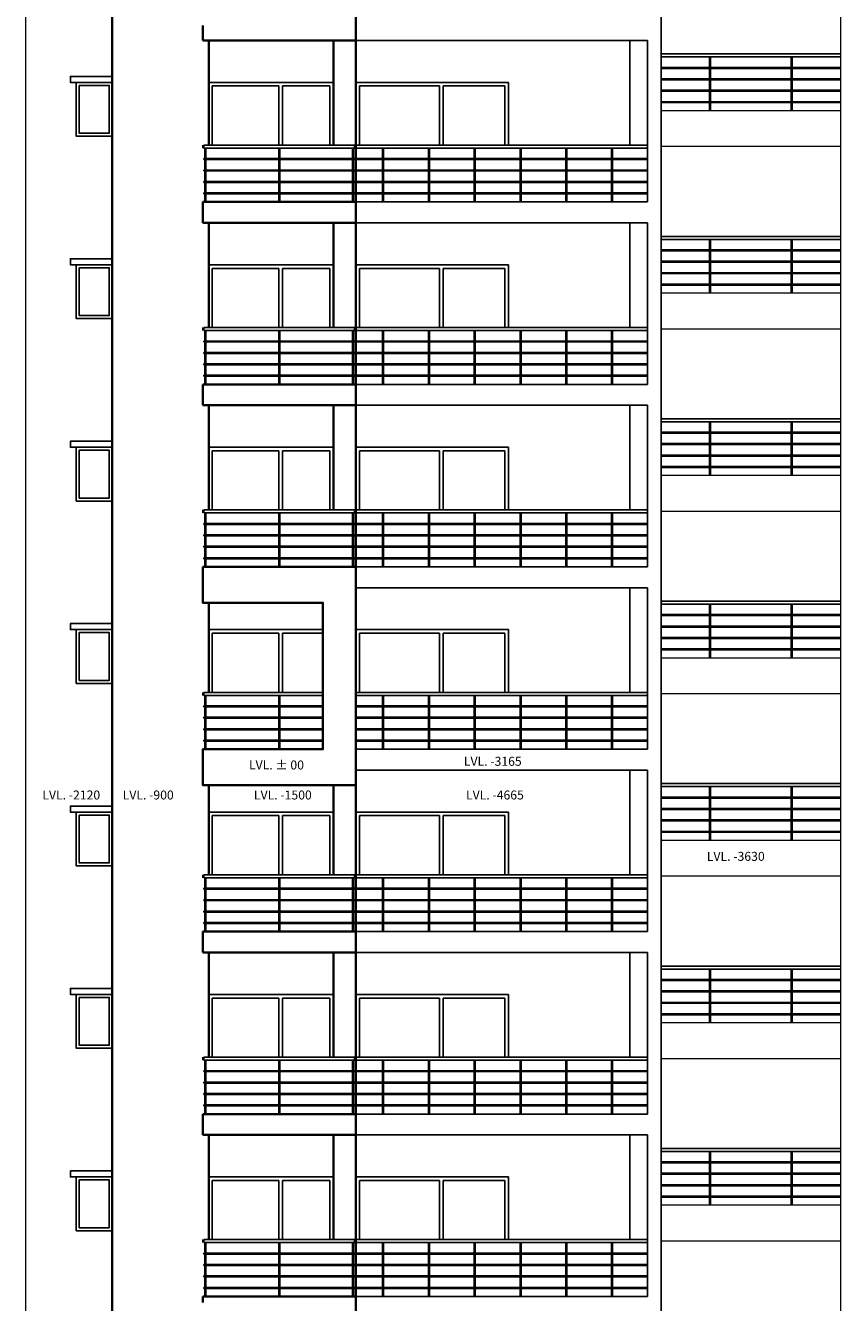
# Model space of a CAD drawing. Extents: x 2169506 to 2739449, y -733801 to -445873.
# Drawn here: x 2625770 to 2639405, y -565010 to -543660 of the extents above; entities that cross this region are included whole.
import ezdxf

# ---------------------------------------------------------------- set-up
doc = ezdxf.new("R2010")
doc.units = 0
doc.header["$LTSCALE"] = 450
doc.header["$MEASUREMENT"] = 0
for name, color, linetype in [('BAL', 7, 'CONTINUOUS'), ('DW', 120, 'CONTINUOUS'), ('HATCH', 9, 'CONTINUOUS'), ('WIN', 140, 'CONTINUOUS')]:
    doc.layers.add(name, color=color, linetype=linetype)
for name, color, linetype, lineweight in [('COL', 6, 'CONTINUOUS', 35), ('ele 15', 160, 'CONTINUOUS', 15), ('ele 18', 11, 'CONTINUOUS', 18), ('ele 25', 132, 'CONTINUOUS', 25), ('WALL', 1, 'CONTINUOUS', 35)]:
    doc.layers.add(name, color=color, linetype=linetype, lineweight=lineweight)
doc.styles.add('d', font='GOTHIC.TTF')

msp = doc.modelspace()

# ---------------------------------------------------------------- linework, layer by layer
at = {"layer": 'BAL'}
for p, q in [((2639405.03, -544134.64), (2636405.03, -544134.64)), ((2639405.03, -544184.64), (2636405.03, -544184.64)), ((2637216.03, -545084.64), (2637216.03, -544184.64)), ((2637232.03, -545084.64), (2637232.03, -544184.64)), ((2638578.03, -545084.64), (2638578.03, -544184.64)), ((2638594.03, -545084.64), (2638594.03, -544184.64)), ((2636405.03, -544359.64), (2639405.03, -544359.64)), ((2636405.03, -544375.64), (2639405.03, -544375.64)), ((2636405.03, -544550.64), (2639405.03, -544550.64)), ((2636405.03, -544566.64), (2639405.03, -544566.64)), ((2636405.03, -544741.64), (2639405.03, -544741.64)), ((2636405.03, -544757.64), (2639405.03, -544757.64)), ((2636405.03, -544932.64), (2639405.03, -544932.64)), ((2636405.03, -544948.64), (2639405.03, -544948.64)), ((2628735.03, -545709.68), (2628735.03, -545659.68)), ((2628735.03, -545709.68), (2628735.03, -545659.68)), ((2631275.03, -545659.68), (2628755.03, -545659.68)), ((2628755.03, -545659.68), (2628755.03, -545709.68)), ((2631275.03, -545659.68), (2631275.03, -545709.68)), ((2631295.03, -545709.68), (2631295.03, -545659.68)), ((2631295.03, -545709.68), (2631295.03, -545659.68)), ((2636175.03, -545659.68), (2631295.03, -545659.68)), ((2631275.03, -545709.68), (2628755.03, -545709.68)), ((2628755.03, -545884.68), (2631275.03, -545884.68)), ((2628755.03, -545900.68), (2628755.03, -545884.68)), ((2628755.03, -545900.68), (2631275.03, -545900.68)), ((2628772.03, -546609.68), (2628772.03, -545709.68)), ((2628788.03, -546609.68), (2628788.03, -545709.68)), ((2630007.87, -546609.68), (2630007.87, -545709.68)), ((2630023.87, -546609.68), (2630023.87, -545709.68)), ((2631242.03, -546609.68), (2631242.03, -545709.68)), ((2631258.03, -546609.68), (2631258.03, -545709.68)), ((2631275.03, -545900.68), (2631275.03, -545884.68)), ((2636175.03, -545709.68), (2631295.03, -545709.68)), ((2631295.03, -545884.68), (2636175.03, -545884.68)), ((2631295.03, -545900.68), (2636175.03, -545900.68)), ((2631745.26, -546609.68), (2631745.26, -545709.68)), ((2631761.26, -546609.68), (2631761.26, -545709.68)), ((2632511.49, -546609.68), (2632511.49, -545709.68)), ((2632527.49, -546609.68), (2632527.49, -545709.68)), ((2633277.72, -546609.68), (2633277.72, -545709.68)), ((2633293.72, -546609.68), (2633293.72, -545709.68)), ((2634043.95, -546609.68), (2634043.95, -545709.68)), ((2634059.95, -546609.68), (2634059.95, -545709.68)), ((2634810.18, -546609.68), (2634810.18, -545709.68)), ((2634826.18, -546609.68), (2634826.18, -545709.68)), ((2635576.41, -546609.68), (2635576.41, -545709.68)), ((2635592.41, -546609.68), (2635592.41, -545709.68)), ((2628755.03, -546075.68), (2631275.03, -546075.68)), ((2628755.03, -546091.68), (2628755.03, -546075.68)), ((2628755.03, -546091.68), (2631275.03, -546091.68)), ((2631275.03, -546091.68), (2631275.03, -546075.68)), ((2631295.03, -546075.68), (2636175.03, -546075.68)), ((2631295.03, -546091.68), (2636175.03, -546091.68)), ((2628755.03, -546266.68), (2631275.03, -546266.68)), ((2628755.03, -546282.68), (2628755.03, -546266.68)), ((2628755.03, -546282.68), (2631275.03, -546282.68)), ((2631275.03, -546282.68), (2631275.03, -546266.68)), ((2631295.03, -546266.68), (2636175.03, -546266.68)), ((2631295.03, -546282.68), (2636175.03, -546282.68)), ((2628755.03, -546457.68), (2631275.03, -546457.68)), ((2628755.03, -546473.68), (2628755.03, -546457.68)), ((2628755.03, -546473.68), (2631275.03, -546473.68)), ((2631275.03, -546473.68), (2631275.03, -546457.68)), ((2631295.03, -546457.68), (2636175.03, -546457.68)), ((2631295.03, -546473.68), (2636175.03, -546473.68)), ((2639405.03, -547184.64), (2636405.03, -547184.64)), ((2639405.03, -547234.64), (2636405.03, -547234.64)), ((2636405.03, -547409.64), (2639405.03, -547409.64)), ((2637216.03, -548134.64), (2637216.03, -547234.64)), ((2637232.03, -548134.64), (2637232.03, -547234.64)), ((2638578.03, -548134.64), (2638578.03, -547234.64)), ((2638594.03, -548134.64), (2638594.03, -547234.64)), ((2636405.03, -547425.64), (2639405.03, -547425.64)), ((2636405.03, -547600.64), (2639405.03, -547600.64)), ((2636405.03, -547616.64), (2639405.03, -547616.64)), ((2636405.03, -547791.64), (2639405.03, -547791.64)), ((2636405.03, -547807.64), (2639405.03, -547807.64)), ((2636405.03, -547982.64), (2639405.03, -547982.64)), ((2636405.03, -547998.64), (2639405.03, -547998.64)), ((2628735.03, -548759.68), (2628735.03, -548709.68)), ((2628735.03, -548759.68), (2628735.03, -548709.68)), ((2631275.03, -548709.68), (2628755.03, -548709.68)), ((2628755.03, -548709.68), (2628755.03, -548759.68)), ((2631275.03, -548759.68), (2628755.03, -548759.68)), ((2628772.03, -549659.68), (2628772.03, -548759.68)), ((2628788.03, -549659.68), (2628788.03, -548759.68)), ((2630007.87, -549659.68), (2630007.87, -548759.68)), ((2630023.87, -549659.68), (2630023.87, -548759.68)), ((2631242.03, -549659.68), (2631242.03, -548759.68)), ((2631258.03, -549659.68), (2631258.03, -548759.68)), ((2631275.03, -548709.68), (2631275.03, -548759.68)), ((2631295.03, -548759.68), (2631295.03, -548709.68)), ((2631295.03, -548759.68), (2631295.03, -548709.68)), ((2636175.03, -548709.68), (2631295.03, -548709.68)), ((2636175.03, -548759.68), (2631295.03, -548759.68)), ((2631745.26, -549659.68), (2631745.26, -548759.68)), ((2631761.26, -549659.68), (2631761.26, -548759.68)), ((2632511.49, -549659.68), (2632511.49, -548759.68)), ((2632527.49, -549659.68), (2632527.49, -548759.68)), ((2633277.72, -549659.68), (2633277.72, -548759.68)), ((2633293.72, -549659.68), (2633293.72, -548759.68)), ((2634043.95, -549659.68), (2634043.95, -548759.68)), ((2634059.95, -549659.68), (2634059.95, -548759.68)), ((2634810.18, -549659.68), (2634810.18, -548759.68)), ((2634826.18, -549659.68), (2634826.18, -548759.68)), ((2635576.41, -549659.68), (2635576.41, -548759.68)), ((2635592.41, -549659.68), (2635592.41, -548759.68)), ((2628755.03, -548934.68), (2631275.03, -548934.68)), ((2628755.03, -548950.68), (2628755.03, -548934.68)), ((2628755.03, -548950.68), (2631275.03, -548950.68)), ((2631275.03, -548950.68), (2631275.03, -548934.68)), ((2631295.03, -548934.68), (2636175.03, -548934.68)), ((2631295.03, -548950.68), (2636175.03, -548950.68)), ((2628755.03, -549125.68), (2631275.03, -549125.68)), ((2628755.03, -549141.68), (2628755.03, -549125.68)), ((2628755.03, -549141.68), (2631275.03, -549141.68)), ((2628755.03, -549316.68), (2631275.03, -549316.68)), ((2628755.03, -549332.68), (2628755.03, -549316.68)), ((2628755.03, -549332.68), (2631275.03, -549332.68)), ((2631275.03, -549141.68), (2631275.03, -549125.68)), ((2631275.03, -549332.68), (2631275.03, -549316.68)), ((2631295.03, -549125.68), (2636175.03, -549125.68)), ((2631295.03, -549141.68), (2636175.03, -549141.68)), ((2631295.03, -549316.68), (2636175.03, -549316.68)), ((2631295.03, -549332.68), (2636175.03, -549332.68)), ((2628755.03, -549507.68), (2631275.03, -549507.68)), ((2628755.03, -549523.68), (2628755.03, -549507.68)), ((2628755.03, -549523.68), (2631275.03, -549523.68)), ((2631275.03, -549523.68), (2631275.03, -549507.68)), ((2631295.03, -549507.68), (2636175.03, -549507.68)), ((2631295.03, -549523.68), (2636175.03, -549523.68)), ((2639405.03, -550234.64), (2636405.03, -550234.64)), ((2639405.03, -550284.64), (2636405.03, -550284.64)), ((2637216.03, -551184.64), (2637216.03, -550284.64)), ((2637232.03, -551184.64), (2637232.03, -550284.64)), ((2638578.03, -551184.64), (2638578.03, -550284.64)), ((2638594.03, -551184.64), (2638594.03, -550284.64)), ((2636405.03, -550459.64), (2639405.03, -550459.64)), ((2636405.03, -550475.64), (2639405.03, -550475.64)), ((2636405.03, -550650.64), (2639405.03, -550650.64)), ((2636405.03, -550666.64), (2639405.03, -550666.64)), ((2636405.03, -550841.64), (2639405.03, -550841.64)), ((2636405.03, -550857.64), (2639405.03, -550857.64)), ((2636405.03, -551032.64), (2639405.03, -551032.64)), ((2636405.03, -551048.64), (2639405.03, -551048.64)), ((2628735.03, -551809.68), (2628735.03, -551759.68)), ((2628735.03, -551809.68), (2628735.03, -551759.68)), ((2631275.03, -551759.68), (2628755.03, -551759.68)), ((2628755.03, -551759.68), (2628755.03, -551809.68)), ((2631275.03, -551809.68), (2628755.03, -551809.68)), ((2628772.03, -552709.68), (2628772.03, -551809.68)), ((2628788.03, -552709.68), (2628788.03, -551809.68)), ((2630007.87, -552709.68), (2630007.87, -551809.68)), ((2630023.87, -552709.68), (2630023.87, -551809.68)), ((2631242.03, -552709.68), (2631242.03, -551809.68)), ((2631258.03, -552709.68), (2631258.03, -551809.68)), ((2631275.03, -551759.68), (2631275.03, -551809.68)), ((2631295.03, -551809.68), (2631295.03, -551759.68)), ((2631295.03, -551809.68), (2631295.03, -551759.68)), ((2636175.03, -551759.68), (2631295.03, -551759.68)), ((2636175.03, -551809.68), (2631295.03, -551809.68)), ((2631745.26, -552709.68), (2631745.26, -551809.68)), ((2631761.26, -552709.68), (2631761.26, -551809.68)), ((2632511.49, -552709.68), (2632511.49, -551809.68)), ((2632527.49, -552709.68), (2632527.49, -551809.68)), ((2633277.72, -552709.68), (2633277.72, -551809.68)), ((2633293.72, -552709.68), (2633293.72, -551809.68)), ((2634043.95, -552709.68), (2634043.95, -551809.68)), ((2634059.95, -552709.68), (2634059.95, -551809.68)), ((2634810.18, -552709.68), (2634810.18, -551809.68)), ((2634826.18, -552709.68), (2634826.18, -551809.68)), ((2635576.41, -552709.68), (2635576.41, -551809.68)), ((2635592.41, -552709.68), (2635592.41, -551809.68)), ((2628755.03, -551984.68), (2631275.03, -551984.68)), ((2628755.03, -552000.68), (2628755.03, -551984.68)), ((2628755.03, -552000.68), (2631275.03, -552000.68)), ((2631275.03, -552000.68), (2631275.03, -551984.68)), ((2631295.03, -551984.68), (2636175.03, -551984.68)), ((2631295.03, -552000.68), (2636175.03, -552000.68)), ((2628755.03, -552175.68), (2631275.03, -552175.68)), ((2628755.03, -552191.68), (2628755.03, -552175.68)), ((2628755.03, -552191.68), (2631275.03, -552191.68)), ((2631275.03, -552191.68), (2631275.03, -552175.68)), ((2631295.03, -552175.68), (2636175.03, -552175.68)), ((2631295.03, -552191.68), (2636175.03, -552191.68)), ((2628755.03, -552366.68), (2631275.03, -552366.68)), ((2628755.03, -552382.68), (2628755.03, -552366.68)), ((2628755.03, -552382.68), (2631275.03, -552382.68)), ((2631275.03, -552382.68), (2631275.03, -552366.68)), ((2631295.03, -552366.68), (2636175.03, -552366.68)), ((2631295.03, -552382.68), (2636175.03, -552382.68)), ((2628755.03, -552557.68), (2631275.03, -552557.68)), ((2628755.03, -552573.68), (2628755.03, -552557.68)), ((2628755.03, -552573.68), (2631275.03, -552573.68)), ((2631275.03, -552573.68), (2631275.03, -552557.68)), ((2631295.03, -552557.68), (2636175.03, -552557.68)), ((2631295.03, -552573.68), (2636175.03, -552573.68)), ((2639405.03, -553284.64), (2636405.03, -553284.64)), ((2639405.03, -553334.64), (2636405.03, -553334.64)), ((2637216.03, -554234.64), (2637216.03, -553334.64)), ((2637232.03, -554234.64), (2637232.03, -553334.64)), ((2638578.03, -554234.64), (2638578.03, -553334.64)), ((2638594.03, -554234.64), (2638594.03, -553334.64)), ((2636405.03, -553509.64), (2639405.03, -553509.64)), ((2636405.03, -553525.64), (2639405.03, -553525.64)), ((2636405.03, -553700.64), (2639405.03, -553700.64)), ((2636405.03, -553716.64), (2639405.03, -553716.64)), ((2636405.03, -553891.64), (2639405.03, -553891.64)), ((2636405.03, -553907.64), (2639405.03, -553907.64)), ((2636405.03, -554082.64), (2639405.03, -554082.64)), ((2636405.03, -554098.64), (2639405.03, -554098.64)), ((2628735.03, -554859.68), (2628735.03, -554809.68)), ((2628735.03, -554859.68), (2628735.03, -554809.68)), ((2630745.03, -554809.68), (2628755.03, -554809.68)), ((2628755.03, -554809.68), (2628755.03, -554859.68)), ((2630745.03, -554859.68), (2628755.03, -554859.68)), ((2628772.03, -555759.68), (2628772.03, -554859.68)), ((2628788.03, -555759.68), (2628788.03, -554859.68)), ((2630007.87, -555759.68), (2630007.87, -554859.68)), ((2630023.87, -555759.68), (2630023.87, -554859.68)), ((2636175.03, -554809.68), (2631295.03, -554809.68)), ((2636175.03, -554859.68), (2631295.03, -554859.68)), ((2631745.26, -555759.68), (2631745.26, -554859.68)), ((2631761.26, -555759.68), (2631761.26, -554859.68)), ((2632511.49, -555759.68), (2632511.49, -554859.68)), ((2632527.49, -555759.68), (2632527.49, -554859.68)), ((2633277.72, -555759.68), (2633277.72, -554859.68)), ((2633293.72, -555759.68), (2633293.72, -554859.68)), ((2634043.95, -555759.68), (2634043.95, -554859.68)), ((2634059.95, -555759.68), (2634059.95, -554859.68)), ((2634810.18, -555759.68), (2634810.18, -554859.68)), ((2634826.18, -555759.68), (2634826.18, -554859.68)), ((2635576.41, -555759.68), (2635576.41, -554859.68)), ((2635592.41, -555759.68), (2635592.41, -554859.68)), ((2628755.03, -555034.68), (2630745.03, -555034.68)), ((2628755.03, -555050.68), (2628755.03, -555034.68)), ((2628755.03, -555050.68), (2630745.03, -555050.68)), ((2631295.03, -555034.68), (2636175.03, -555034.68)), ((2631295.03, -555050.68), (2636175.03, -555050.68)), ((2628755.03, -555225.68), (2630745.03, -555225.68)), ((2628755.03, -555241.68), (2628755.03, -555225.68)), ((2628755.03, -555241.68), (2630745.03, -555241.68)), ((2631295.03, -555225.68), (2636175.03, -555225.68)), ((2631295.03, -555241.68), (2636175.03, -555241.68)), ((2628755.03, -555416.68), (2630745.03, -555416.68)), ((2628755.03, -555432.68), (2628755.03, -555416.68)), ((2628755.03, -555432.68), (2630745.03, -555432.68)), ((2631295.03, -555416.68), (2636175.03, -555416.68)), ((2631295.03, -555432.68), (2636175.03, -555432.68)), ((2628755.03, -555607.68), (2630745.03, -555607.68)), ((2628755.03, -555623.68), (2628755.03, -555607.68)), ((2628755.03, -555623.68), (2630745.03, -555623.68)), ((2631295.03, -555607.68), (2636175.03, -555607.68)), ((2631295.03, -555623.68), (2636175.03, -555623.68)), ((2639405.03, -556334.64), (2636405.03, -556334.64)), ((2639405.03, -556384.64), (2636405.03, -556384.64)), ((2636405.03, -556559.64), (2639405.03, -556559.64)), ((2636405.03, -556575.64), (2639405.03, -556575.64)), ((2637216.03, -557284.64), (2637216.03, -556384.64)), ((2637232.03, -557284.64), (2637232.03, -556384.64)), ((2638578.03, -557284.64), (2638578.03, -556384.64)), ((2638594.03, -557284.64), (2638594.03, -556384.64)), ((2636405.03, -556750.64), (2639405.03, -556750.64)), ((2636405.03, -556766.64), (2639405.03, -556766.64)), ((2636405.03, -556941.64), (2639405.03, -556941.64)), ((2636405.03, -556957.64), (2639405.03, -556957.64)), ((2636405.03, -557132.64), (2639405.03, -557132.64)), ((2636405.03, -557148.64), (2639405.03, -557148.64)), ((2628735.03, -557909.68), (2628735.03, -557859.68)), ((2628735.03, -557909.68), (2628735.03, -557859.68)), ((2631275.03, -557859.68), (2628755.03, -557859.68)), ((2628755.03, -557859.68), (2628755.03, -557909.68)), ((2631275.03, -557859.68), (2631275.03, -557909.68)), ((2631295.03, -557909.68), (2631295.03, -557859.68)), ((2631295.03, -557909.68), (2631295.03, -557859.68)), ((2636175.03, -557859.68), (2631295.03, -557859.68)), ((2631275.03, -557909.68), (2628755.03, -557909.68)), ((2628755.03, -558084.68), (2631275.03, -558084.68)), ((2628755.03, -558100.68), (2628755.03, -558084.68)), ((2628772.03, -558809.68), (2628772.03, -557909.68)), ((2628788.03, -558809.68), (2628788.03, -557909.68)), ((2630007.87, -558809.68), (2630007.87, -557909.68)), ((2630023.87, -558809.68), (2630023.87, -557909.68)), ((2631242.03, -558809.68), (2631242.03, -557909.68)), ((2631258.03, -558809.68), (2631258.03, -557909.68)), ((2631275.03, -558100.68), (2631275.03, -558084.68)), ((2636175.03, -557909.68), (2631295.03, -557909.68)), ((2631295.03, -558084.68), (2636175.03, -558084.68)), ((2631745.26, -558809.68), (2631745.26, -557909.68)), ((2631761.26, -558809.68), (2631761.26, -557909.68)), ((2632511.49, -558809.68), (2632511.49, -557909.68)), ((2632527.49, -558809.68), (2632527.49, -557909.68)), ((2633277.72, -558809.68), (2633277.72, -557909.68)), ((2633293.72, -558809.68), (2633293.72, -557909.68)), ((2634043.95, -558809.68), (2634043.95, -557909.68)), ((2634059.95, -558809.68), (2634059.95, -557909.68)), ((2634810.18, -558809.68), (2634810.18, -557909.68)), ((2634826.18, -558809.68), (2634826.18, -557909.68)), ((2635576.41, -558809.68), (2635576.41, -557909.68)), ((2635592.41, -558809.68), (2635592.41, -557909.68)), ((2628755.03, -558100.68), (2631275.03, -558100.68)), ((2628755.03, -558275.68), (2631275.03, -558275.68)), ((2628755.03, -558291.68), (2628755.03, -558275.68)), ((2628755.03, -558291.68), (2631275.03, -558291.68)), ((2631275.03, -558291.68), (2631275.03, -558275.68)), ((2631295.03, -558100.68), (2636175.03, -558100.68)), ((2631295.03, -558275.68), (2636175.03, -558275.68)), ((2631295.03, -558291.68), (2636175.03, -558291.68)), ((2628755.03, -558466.68), (2631275.03, -558466.68)), ((2628755.03, -558482.68), (2628755.03, -558466.68)), ((2628755.03, -558482.68), (2631275.03, -558482.68)), ((2631275.03, -558482.68), (2631275.03, -558466.68)), ((2631295.03, -558466.68), (2636175.03, -558466.68)), ((2631295.03, -558482.68), (2636175.03, -558482.68)), ((2628755.03, -558657.68), (2631275.03, -558657.68)), ((2628755.03, -558673.68), (2628755.03, -558657.68)), ((2628755.03, -558673.68), (2631275.03, -558673.68)), ((2631275.03, -558673.68), (2631275.03, -558657.68)), ((2631295.03, -558657.68), (2636175.03, -558657.68)), ((2631295.03, -558673.68), (2636175.03, -558673.68)), ((2639405.03, -559384.64), (2636405.03, -559384.64)), ((2639405.03, -559434.64), (2636405.03, -559434.64)), ((2637216.03, -560334.64), (2637216.03, -559434.64)), ((2637232.03, -560334.64), (2637232.03, -559434.64)), ((2638578.03, -560334.64), (2638578.03, -559434.64)), ((2638594.03, -560334.64), (2638594.03, -559434.64)), ((2636405.03, -559609.64), (2639405.03, -559609.64)), ((2636405.03, -559625.64), (2639405.03, -559625.64)), ((2636405.03, -559800.64), (2639405.03, -559800.64)), ((2636405.03, -559816.64), (2639405.03, -559816.64)), ((2636405.03, -559991.64), (2639405.03, -559991.64)), ((2636405.03, -560007.64), (2639405.03, -560007.64)), ((2636405.03, -560182.64), (2639405.03, -560182.64)), ((2636405.03, -560198.64), (2639405.03, -560198.64)), ((2628735.03, -560959.68), (2628735.03, -560909.68)), ((2628735.03, -560959.68), (2628735.03, -560909.68)), ((2631275.03, -560909.68), (2628755.03, -560909.68)), ((2628755.03, -560909.68), (2628755.03, -560959.68)), ((2631275.03, -560959.68), (2628755.03, -560959.68)), ((2628772.03, -561859.68), (2628772.03, -560959.68)), ((2628788.03, -561859.68), (2628788.03, -560959.68)), ((2630007.87, -561859.68), (2630007.87, -560959.68)), ((2630023.87, -561859.68), (2630023.87, -560959.68)), ((2631242.03, -561859.68), (2631242.03, -560959.68)), ((2631258.03, -561859.68), (2631258.03, -560959.68)), ((2631275.03, -560909.68), (2631275.03, -560959.68)), ((2631295.03, -560959.68), (2631295.03, -560909.68)), ((2631295.03, -560959.68), (2631295.03, -560909.68)), ((2636175.03, -560909.68), (2631295.03, -560909.68)), ((2636175.03, -560959.68), (2631295.03, -560959.68)), ((2631745.26, -561859.68), (2631745.26, -560959.68)), ((2631761.26, -561859.68), (2631761.26, -560959.68)), ((2632511.49, -561859.68), (2632511.49, -560959.68)), ((2632527.49, -561859.68), (2632527.49, -560959.68)), ((2633277.72, -561859.68), (2633277.72, -560959.68)), ((2633293.72, -561859.68), (2633293.72, -560959.68)), ((2634043.95, -561859.68), (2634043.95, -560959.68)), ((2634059.95, -561859.68), (2634059.95, -560959.68)), ((2634810.18, -561859.68), (2634810.18, -560959.68)), ((2634826.18, -561859.68), (2634826.18, -560959.68)), ((2635576.41, -561859.68), (2635576.41, -560959.68)), ((2635592.41, -561859.68), (2635592.41, -560959.68)), ((2628755.03, -561134.68), (2631275.03, -561134.68)), ((2628755.03, -561150.68), (2628755.03, -561134.68)), ((2628755.03, -561150.68), (2631275.03, -561150.68)), ((2631275.03, -561150.68), (2631275.03, -561134.68)), ((2631295.03, -561134.68), (2636175.03, -561134.68)), ((2631295.03, -561150.68), (2636175.03, -561150.68)), ((2628755.03, -561325.68), (2631275.03, -561325.68)), ((2628755.03, -561341.68), (2628755.03, -561325.68)), ((2628755.03, -561341.68), (2631275.03, -561341.68)), ((2631275.03, -561341.68), (2631275.03, -561325.68)), ((2631295.03, -561325.68), (2636175.03, -561325.68)), ((2631295.03, -561341.68), (2636175.03, -561341.68)), ((2628755.03, -561516.68), (2631275.03, -561516.68)), ((2628755.03, -561532.68), (2628755.03, -561516.68)), ((2628755.03, -561532.68), (2631275.03, -561532.68)), ((2628755.03, -561707.68), (2631275.03, -561707.68)), ((2628755.03, -561723.68), (2628755.03, -561707.68)), ((2631275.03, -561532.68), (2631275.03, -561516.68)), ((2631275.03, -561723.68), (2631275.03, -561707.68)), ((2631295.03, -561516.68), (2636175.03, -561516.68)), ((2631295.03, -561532.68), (2636175.03, -561532.68)), ((2631295.03, -561707.68), (2636175.03, -561707.68)), ((2628755.03, -561723.68), (2631275.03, -561723.68)), ((2631295.03, -561723.68), (2636175.03, -561723.68)), ((2639405.03, -562434.64), (2636405.03, -562434.64)), ((2639405.03, -562484.64), (2636405.03, -562484.64)), ((2637216.03, -563384.64), (2637216.03, -562484.64)), ((2637232.03, -563384.64), (2637232.03, -562484.64)), ((2638578.03, -563384.64), (2638578.03, -562484.64)), ((2638594.03, -563384.64), (2638594.03, -562484.64)), ((2636405.03, -562659.64), (2639405.03, -562659.64)), ((2636405.03, -562675.64), (2639405.03, -562675.64)), ((2636405.03, -562850.64), (2639405.03, -562850.64)), ((2636405.03, -562866.64), (2639405.03, -562866.64)), ((2636405.03, -563041.64), (2639405.03, -563041.64)), ((2636405.03, -563057.64), (2639405.03, -563057.64)), ((2636405.03, -563232.64), (2639405.03, -563232.64)), ((2636405.03, -563248.64), (2639405.03, -563248.64)), ((2628735.03, -564009.68), (2628735.03, -563959.68)), ((2628735.03, -564009.68), (2628735.03, -563959.68)), ((2631275.03, -563959.68), (2628755.03, -563959.68)), ((2628755.03, -563959.68), (2628755.03, -564009.68)), ((2631275.03, -564009.68), (2628755.03, -564009.68)), ((2628772.03, -564909.68), (2628772.03, -564009.68)), ((2628788.03, -564909.68), (2628788.03, -564009.68)), ((2630007.87, -564909.68), (2630007.87, -564009.68)), ((2630023.87, -564909.68), (2630023.87, -564009.68)), ((2631242.03, -564909.68), (2631242.03, -564009.68)), ((2631258.03, -564909.68), (2631258.03, -564009.68)), ((2631275.03, -563959.68), (2631275.03, -564009.68)), ((2631295.03, -564009.68), (2631295.03, -563959.68)), ((2631295.03, -564009.68), (2631295.03, -563959.68)), ((2636175.03, -563959.68), (2631295.03, -563959.68)), ((2636175.03, -564009.68), (2631295.03, -564009.68)), ((2631745.26, -564909.68), (2631745.26, -564009.68)), ((2631761.26, -564909.68), (2631761.26, -564009.68)), ((2632511.49, -564909.68), (2632511.49, -564009.68)), ((2632527.49, -564909.68), (2632527.49, -564009.68)), ((2633277.72, -564909.68), (2633277.72, -564009.68)), ((2633293.72, -564909.68), (2633293.72, -564009.68)), ((2634043.95, -564909.68), (2634043.95, -564009.68)), ((2634059.95, -564909.68), (2634059.95, -564009.68)), ((2634810.18, -564909.68), (2634810.18, -564009.68)), ((2634826.18, -564909.68), (2634826.18, -564009.68)), ((2635576.41, -564909.68), (2635576.41, -564009.68)), ((2635592.41, -564909.68), (2635592.41, -564009.68)), ((2628755.03, -564184.68), (2631275.03, -564184.68)), ((2628755.03, -564200.68), (2628755.03, -564184.68)), ((2628755.03, -564200.68), (2631275.03, -564200.68)), ((2631275.03, -564200.68), (2631275.03, -564184.68)), ((2631295.03, -564184.68), (2636175.03, -564184.68)), ((2631295.03, -564200.68), (2636175.03, -564200.68)), ((2628755.03, -564375.68), (2631275.03, -564375.68)), ((2628755.03, -564391.68), (2628755.03, -564375.68)), ((2628755.03, -564391.68), (2631275.03, -564391.68)), ((2631275.03, -564391.68), (2631275.03, -564375.68)), ((2631295.03, -564375.68), (2636175.03, -564375.68)), ((2631295.03, -564391.68), (2636175.03, -564391.68)), ((2628755.03, -564566.68), (2631275.03, -564566.68)), ((2628755.03, -564582.68), (2628755.03, -564566.68)), ((2628755.03, -564582.68), (2631275.03, -564582.68)), ((2631275.03, -564582.68), (2631275.03, -564566.68)), ((2631295.03, -564566.68), (2636175.03, -564566.68)), ((2631295.03, -564582.68), (2636175.03, -564582.68)), ((2628755.03, -564757.68), (2631275.03, -564757.68)), ((2628755.03, -564773.68), (2628755.03, -564757.68)), ((2628755.03, -564773.68), (2631275.03, -564773.68)), ((2631275.03, -564773.68), (2631275.03, -564757.68)), ((2631295.03, -564757.68), (2636175.03, -564757.68)), ((2631295.03, -564773.68), (2636175.03, -564773.68))]:
    msp.add_line(p, q, dxfattribs=at)
at = {"layer": 'COL'}
msp.add_lwpolyline([(2628735.03, -552709.68), (2628735.03, -553309.68), (2630745.03, -553309.68), (2630745.03, -555759.68), (2628735.03, -555759.68), (2628735.03, -556359.68), (2631295.03, -556359.68), (2631295.03, -552709.68), (2628735.03, -552709.68)], dxfattribs=at)
at = {"layer": 'ele 15'}
for p, q in [((2639405.03, -520109.68), (2639405.03, -584734.64)), ((2639405.03, -545084.64), (2636405.03, -545084.64)), ((2639405.03, -545684.64), (2636405.03, -545684.64)), ((2639405.03, -548134.64), (2636405.03, -548134.64)), ((2639405.03, -548734.64), (2636405.03, -548734.64)), ((2639405.03, -551184.64), (2636405.03, -551184.64)), ((2639405.03, -551784.64), (2636405.03, -551784.64)), ((2639405.03, -554234.64), (2636405.03, -554234.64)), ((2639405.03, -554834.64), (2636405.03, -554834.64)), ((2639405.03, -557284.64), (2636405.03, -557284.64)), ((2639405.03, -557884.64), (2636405.03, -557884.64)), ((2639405.03, -560334.64), (2636405.03, -560334.64)), ((2639405.03, -560934.64), (2636405.03, -560934.64)), ((2639405.03, -563384.64), (2636405.03, -563384.64)), ((2639405.03, -563984.64), (2636405.03, -563984.64))]:
    msp.add_line(p, q, dxfattribs=at)
at = {"layer": 'ele 18'}
msp.add_line((2625770.03, -521159.68), (2625770.03, -586509.68), dxfattribs=at)
at = {"layer": 'ele 25'}
for p, q in [((2636405.03, -521159.68), (2636405.03, -586509.68)), ((2636405.03, -524209.68), (2636405.03, -586509.68)), ((2636405.03, -527259.68), (2636405.03, -586509.68)), ((2636405.03, -530309.68), (2636405.03, -586509.68)), ((2636405.03, -533359.68), (2636405.03, -586509.68)), ((2636405.03, -536409.68), (2636405.03, -586509.68)), ((2636405.03, -539459.68), (2636405.03, -586509.68)), ((2636405.03, -542509.68), (2636405.03, -586509.68)), ((2631295.03, -543909.68), (2636175.03, -543909.68)), ((2636175.03, -543909.68), (2636175.03, -546609.68)), ((2636175.03, -543909.68), (2636175.03, -546609.68)), ((2636175.03, -543909.68), (2636175.03, -546609.68)), ((2636175.03, -543909.68), (2636175.03, -546609.68)), ((2636175.03, -543909.68), (2636175.03, -546609.68)), ((2636175.03, -543909.68), (2636175.03, -546609.68)), ((2636175.03, -543909.68), (2636175.03, -546609.68)), ((2636175.03, -543909.68), (2636175.03, -546609.68)), ((2636175.03, -543909.68), (2636175.03, -546609.68)), ((2636405.03, -545559.68), (2636405.03, -586509.68)), ((2631295.03, -546609.68), (2636175.03, -546609.68)), ((2631295.03, -546959.68), (2636175.03, -546959.68)), ((2636175.03, -546959.68), (2636175.03, -549659.68)), ((2636175.03, -546959.68), (2636175.03, -549659.68)), ((2636175.03, -546959.68), (2636175.03, -549659.68)), ((2636175.03, -546959.68), (2636175.03, -549659.68)), ((2636175.03, -546959.68), (2636175.03, -549659.68)), ((2636175.03, -546959.68), (2636175.03, -549659.68)), ((2636175.03, -546959.68), (2636175.03, -549659.68)), ((2636175.03, -546959.68), (2636175.03, -549659.68)), ((2636175.03, -546959.68), (2636175.03, -549659.68)), ((2636175.03, -546959.68), (2636175.03, -549659.68)), ((2636405.03, -548609.68), (2636405.03, -586509.68)), ((2631295.03, -549659.68), (2636175.03, -549659.68)), ((2631295.03, -550009.68), (2636175.03, -550009.68)), ((2636175.03, -550009.68), (2636175.03, -552709.68)), ((2636175.03, -550009.68), (2636175.03, -552709.68)), ((2636175.03, -550009.68), (2636175.03, -552709.68)), ((2636175.03, -550009.68), (2636175.03, -552709.68)), ((2636175.03, -550009.68), (2636175.03, -552709.68)), ((2636175.03, -550009.68), (2636175.03, -552709.68)), ((2636175.03, -550009.68), (2636175.03, -552709.68)), ((2636175.03, -550009.68), (2636175.03, -552709.68)), ((2636175.03, -550009.68), (2636175.03, -552709.68)), ((2636175.03, -550009.68), (2636175.03, -552709.68)), ((2636175.03, -550009.68), (2636175.03, -552709.68)), ((2636405.03, -551659.68), (2636405.03, -586509.68)), ((2631295.03, -552709.68), (2636175.03, -552709.68)), ((2631295.03, -553059.68), (2636175.03, -553059.68)), ((2636175.03, -553059.68), (2636175.03, -555759.68)), ((2636175.03, -553059.68), (2636175.03, -555759.68)), ((2636175.03, -553059.68), (2636175.03, -555759.68)), ((2636175.03, -553059.68), (2636175.03, -555759.68)), ((2636175.03, -553059.68), (2636175.03, -555759.68)), ((2636175.03, -553059.68), (2636175.03, -555759.68)), ((2636175.03, -553059.68), (2636175.03, -555759.68)), ((2636175.03, -553059.68), (2636175.03, -555759.68)), ((2636175.03, -553059.68), (2636175.03, -555759.68)), ((2636175.03, -553059.68), (2636175.03, -555759.68)), ((2636175.03, -553059.68), (2636175.03, -555759.68)), ((2636175.03, -553059.68), (2636175.03, -555759.68)), ((2636405.03, -554709.68), (2636405.03, -586509.68)), ((2631295.03, -555759.68), (2636175.03, -555759.68)), ((2631295.03, -556109.68), (2636175.03, -556109.68)), ((2636175.03, -556109.68), (2636175.03, -558809.68)), ((2636175.03, -556109.68), (2636175.03, -558809.68)), ((2636175.03, -556109.68), (2636175.03, -558809.68)), ((2636175.03, -556109.68), (2636175.03, -558809.68)), ((2636175.03, -556109.68), (2636175.03, -558809.68)), ((2636175.03, -556109.68), (2636175.03, -558809.68)), ((2636175.03, -556109.68), (2636175.03, -558809.68)), ((2636175.03, -556109.68), (2636175.03, -558809.68)), ((2636175.03, -556109.68), (2636175.03, -558809.68)), ((2636175.03, -556109.68), (2636175.03, -558809.68)), ((2636175.03, -556109.68), (2636175.03, -558809.68)), ((2636175.03, -556109.68), (2636175.03, -558809.68)), ((2636175.03, -556109.68), (2636175.03, -558809.68)), ((2636405.03, -557759.68), (2636405.03, -586509.68)), ((2631295.03, -558809.68), (2636175.03, -558809.68)), ((2631295.03, -559159.68), (2636175.03, -559159.68)), ((2636175.03, -559159.68), (2636175.03, -561859.68)), ((2636175.03, -559159.68), (2636175.03, -561859.68)), ((2636175.03, -559159.68), (2636175.03, -561859.68)), ((2636175.03, -559159.68), (2636175.03, -561859.68)), ((2636175.03, -559159.68), (2636175.03, -561859.68)), ((2636175.03, -559159.68), (2636175.03, -561859.68)), ((2636175.03, -559159.68), (2636175.03, -561859.68)), ((2636175.03, -559159.68), (2636175.03, -561859.68)), ((2636175.03, -559159.68), (2636175.03, -561859.68)), ((2636175.03, -559159.68), (2636175.03, -561859.68)), ((2636175.03, -559159.68), (2636175.03, -561859.68)), ((2636175.03, -559159.68), (2636175.03, -561859.68)), ((2636175.03, -559159.68), (2636175.03, -561859.68)), ((2636175.03, -559159.68), (2636175.03, -561859.68)), ((2636405.03, -560809.68), (2636405.03, -586509.68)), ((2631295.03, -561859.68), (2636175.03, -561859.68)), ((2631295.03, -562209.68), (2636175.03, -562209.68)), ((2636175.03, -562209.68), (2636175.03, -564909.68)), ((2636175.03, -562209.68), (2636175.03, -564909.68)), ((2636175.03, -562209.68), (2636175.03, -564909.68)), ((2636175.03, -562209.68), (2636175.03, -564909.68)), ((2636175.03, -562209.68), (2636175.03, -564909.68)), ((2636175.03, -562209.68), (2636175.03, -564909.68)), ((2636175.03, -562209.68), (2636175.03, -564909.68)), ((2636175.03, -562209.68), (2636175.03, -564909.68)), ((2636175.03, -562209.68), (2636175.03, -564909.68)), ((2636175.03, -562209.68), (2636175.03, -564909.68)), ((2636175.03, -562209.68), (2636175.03, -564909.68)), ((2636175.03, -562209.68), (2636175.03, -564909.68)), ((2636175.03, -562209.68), (2636175.03, -564909.68)), ((2636175.03, -562209.68), (2636175.03, -564909.68)), ((2636175.03, -562209.68), (2636175.03, -564909.68)), ((2636405.03, -563859.68), (2636405.03, -586509.68)), ((2631295.03, -564909.68), (2636175.03, -564909.68))]:
    msp.add_line(p, q, dxfattribs=at)
at = {"layer": 'HATCH'}
for p, q in [((2635880.03, -543909.68), (2635880.03, -545659.68)), ((2635880.03, -546959.68), (2635880.03, -548709.68)), ((2635880.03, -550009.68), (2635880.03, -551759.68)), ((2635880.03, -553059.68), (2635880.03, -554809.68)), ((2635880.03, -556109.68), (2635880.03, -557859.68)), ((2635880.03, -559159.68), (2635880.03, -560909.68)), ((2635880.03, -562209.68), (2635880.03, -563959.68))]:
    msp.add_line(p, q, dxfattribs=at)
at = {"layer": 'WALL'}
for p, q in [((2627220.03, -521159.68), (2627220.03, -583509.68)), ((2631295.03, -525859.68), (2631295.03, -583559.68)), ((2631295.03, -543909.68), (2631295.03, -543559.68)), ((2628735.03, -543659.68), (2628735.03, -543909.68)), ((2631295.03, -543659.68), (2631295.03, -543909.68)), ((2631295.03, -543909.68), (2628735.03, -543909.68)), ((2628835.03, -543909.68), (2628835.03, -545659.68)), ((2630920.03, -543909.68), (2630920.03, -545659.68)), ((2631295.03, -546609.68), (2628735.03, -546609.68)), ((2628735.03, -546609.68), (2628735.03, -546709.68)), ((2628735.03, -546709.68), (2628735.03, -546959.68)), ((2631295.03, -546959.68), (2631295.03, -546609.68)), ((2631295.03, -546609.68), (2631295.03, -546709.68)), ((2631295.03, -546709.68), (2631295.03, -546959.68)), ((2631295.03, -546959.68), (2628735.03, -546959.68)), ((2628835.03, -546959.68), (2628835.03, -548709.68)), ((2630920.03, -546959.68), (2630920.03, -548709.68)), ((2631295.03, -549659.68), (2628735.03, -549659.68)), ((2628735.03, -549659.68), (2628735.03, -549759.68)), ((2628735.03, -549759.68), (2628735.03, -550009.68)), ((2631295.03, -550009.68), (2631295.03, -549659.68)), ((2631295.03, -549659.68), (2631295.03, -549759.68)), ((2631295.03, -549759.68), (2631295.03, -550009.68)), ((2631295.03, -550009.68), (2628735.03, -550009.68)), ((2628835.03, -550009.68), (2628835.03, -551759.68)), ((2630920.03, -550009.68), (2630920.03, -551759.68)), ((2631295.03, -552709.68), (2628735.03, -552709.68)), ((2628735.03, -552709.68), (2628735.03, -552809.68)), ((2631295.03, -553059.68), (2631295.03, -552709.68)), ((2631295.03, -552709.68), (2631295.03, -552809.68)), ((2628735.03, -552809.68), (2628735.03, -553059.68)), ((2631295.03, -552809.68), (2631295.03, -553059.68)), ((2628835.03, -553309.68), (2628835.03, -554809.68)), ((2630745.03, -555759.68), (2628735.03, -555759.68)), ((2628735.03, -555759.68), (2628735.03, -555859.68)), ((2631295.03, -556109.68), (2631295.03, -555759.68)), ((2631295.03, -555859.68), (2631295.03, -556109.68)), ((2628835.03, -556359.68), (2628835.03, -557859.68)), ((2630920.03, -556359.68), (2630920.03, -557859.68)), ((2631295.03, -558809.68), (2628735.03, -558809.68)), ((2628735.03, -558809.68), (2628735.03, -558909.68)), ((2628735.03, -558909.68), (2628735.03, -559159.68)), ((2631295.03, -559159.68), (2631295.03, -558809.68)), ((2631295.03, -558809.68), (2631295.03, -558909.68)), ((2631295.03, -558909.68), (2631295.03, -559159.68)), ((2631295.03, -559159.68), (2628735.03, -559159.68)), ((2628835.03, -559159.68), (2628835.03, -560909.68)), ((2630920.03, -559159.68), (2630920.03, -560909.68)), ((2631295.03, -561859.68), (2628735.03, -561859.68)), ((2628735.03, -561859.68), (2628735.03, -561959.68)), ((2631295.03, -562209.68), (2631295.03, -561859.68)), ((2631295.03, -561859.68), (2631295.03, -561959.68)), ((2628735.03, -561959.68), (2628735.03, -562209.68)), ((2631295.03, -561959.68), (2631295.03, -562209.68)), ((2631295.03, -562209.68), (2628735.03, -562209.68)), ((2628835.03, -562209.68), (2628835.03, -563959.68)), ((2630920.03, -562209.68), (2630920.03, -563959.68)), ((2631295.03, -564909.68), (2628735.03, -564909.68)), ((2628735.03, -564909.68), (2628735.03, -565009.68)), ((2631295.03, -565259.68), (2631295.03, -564909.68)), ((2631295.03, -564909.68), (2631295.03, -565009.68))]:
    msp.add_line(p, q, dxfattribs=at)
at = {"layer": 'WIN'}
for p, q in [((2628835.03, -544609.68), (2628835.03, -545659.68)), ((2628835.03, -544609.68), (2630920.03, -544609.68)), ((2630920.03, -544609.68), (2630920.03, -545659.68)), ((2631295.03, -544609.68), (2633852.03, -544609.68)), ((2633852.03, -544609.68), (2633852.03, -545659.68)), ((2628895.03, -544669.68), (2628895.03, -545659.68)), ((2628895.03, -544669.68), (2630010.76, -544669.68)), ((2630010.76, -544669.68), (2630010.76, -545659.68)), ((2630070.76, -544669.68), (2630860.03, -544669.68)), ((2630070.76, -544669.68), (2630070.76, -545659.68)), ((2630860.03, -544669.68), (2630860.03, -545659.68)), ((2631355.03, -544669.68), (2631355.03, -545659.68)), ((2631355.03, -544669.68), (2632698.64, -544669.68)), ((2632698.64, -544669.68), (2632698.64, -545659.68)), ((2632758.64, -544669.68), (2633792.03, -544669.68)), ((2632758.64, -544669.68), (2632758.64, -545659.68)), ((2633792.03, -544669.68), (2633792.03, -545659.68)), ((2628835.03, -547659.68), (2628835.03, -548709.68)), ((2628835.03, -547659.68), (2630920.03, -547659.68)), ((2628895.03, -547719.68), (2628895.03, -548709.68)), ((2628895.03, -547719.68), (2630010.76, -547719.68)), ((2630010.76, -547719.68), (2630010.76, -548709.68)), ((2630070.76, -547719.68), (2630860.03, -547719.68)), ((2630070.76, -547719.68), (2630070.76, -548709.68)), ((2630860.03, -547719.68), (2630860.03, -548709.68)), ((2630920.03, -547659.68), (2630920.03, -548709.68)), ((2631295.03, -547659.68), (2633852.03, -547659.68)), ((2631355.03, -547719.68), (2631355.03, -548709.68)), ((2631355.03, -547719.68), (2632698.64, -547719.68)), ((2632698.64, -547719.68), (2632698.64, -548709.68)), ((2632758.64, -547719.68), (2633792.03, -547719.68)), ((2632758.64, -547719.68), (2632758.64, -548709.68)), ((2633792.03, -547719.68), (2633792.03, -548709.68)), ((2633852.03, -547659.68), (2633852.03, -548709.68)), ((2628835.03, -550709.68), (2628835.03, -551759.68)), ((2628835.03, -550709.68), (2630920.03, -550709.68)), ((2628895.03, -550769.68), (2628895.03, -551759.68)), ((2628895.03, -550769.68), (2630010.76, -550769.68)), ((2630010.76, -550769.68), (2630010.76, -551759.68)), ((2630070.76, -550769.68), (2630860.03, -550769.68)), ((2630070.76, -550769.68), (2630070.76, -551759.68)), ((2630860.03, -550769.68), (2630860.03, -551759.68)), ((2630920.03, -550709.68), (2630920.03, -551759.68)), ((2631295.03, -550709.68), (2633852.03, -550709.68)), ((2631355.03, -550769.68), (2631355.03, -551759.68)), ((2631355.03, -550769.68), (2632698.64, -550769.68)), ((2632698.64, -550769.68), (2632698.64, -551759.68)), ((2632758.64, -550769.68), (2633792.03, -550769.68)), ((2632758.64, -550769.68), (2632758.64, -551759.68)), ((2633792.03, -550769.68), (2633792.03, -551759.68)), ((2633852.03, -550709.68), (2633852.03, -551759.68)), ((2628835.03, -553759.68), (2628835.03, -554809.68)), ((2628835.03, -553759.68), (2630745.03, -553759.68)), ((2631295.03, -553759.68), (2633852.03, -553759.68)), ((2633852.03, -553759.68), (2633852.03, -554809.68)), ((2628895.03, -553819.68), (2628895.03, -554809.68)), ((2628895.03, -553819.68), (2630010.76, -553819.68)), ((2630010.76, -553819.68), (2630010.76, -554809.68)), ((2630070.76, -553819.68), (2630745.03, -553819.68)), ((2630070.76, -553819.68), (2630070.76, -554809.68)), ((2631355.03, -553819.68), (2631355.03, -554809.68)), ((2631355.03, -553819.68), (2632698.64, -553819.68)), ((2632698.64, -553819.68), (2632698.64, -554809.68)), ((2632758.64, -553819.68), (2633792.03, -553819.68)), ((2632758.64, -553819.68), (2632758.64, -554809.68)), ((2633792.03, -553819.68), (2633792.03, -554809.68)), ((2628835.03, -556809.68), (2628835.03, -557859.68)), ((2628835.03, -556809.68), (2630920.03, -556809.68)), ((2628895.03, -556869.68), (2628895.03, -557859.68)), ((2628895.03, -556869.68), (2630010.76, -556869.68)), ((2630010.76, -556869.68), (2630010.76, -557859.68)), ((2630070.76, -556869.68), (2630860.03, -556869.68)), ((2630070.76, -556869.68), (2630070.76, -557859.68)), ((2630860.03, -556869.68), (2630860.03, -557859.68)), ((2630920.03, -556809.68), (2630920.03, -557859.68)), ((2631295.03, -556809.68), (2633852.03, -556809.68)), ((2631355.03, -556869.68), (2631355.03, -557859.68)), ((2631355.03, -556869.68), (2632698.64, -556869.68)), ((2632698.64, -556869.68), (2632698.64, -557859.68)), ((2632758.64, -556869.68), (2633792.03, -556869.68)), ((2632758.64, -556869.68), (2632758.64, -557859.68)), ((2633792.03, -556869.68), (2633792.03, -557859.68)), ((2633852.03, -556809.68), (2633852.03, -557859.68)), ((2628835.03, -559859.68), (2628835.03, -560909.68)), ((2628835.03, -559859.68), (2630920.03, -559859.68)), ((2628895.03, -559919.68), (2628895.03, -560909.68)), ((2628895.03, -559919.68), (2630010.76, -559919.68)), ((2630010.76, -559919.68), (2630010.76, -560909.68)), ((2630070.76, -559919.68), (2630860.03, -559919.68)), ((2630070.76, -559919.68), (2630070.76, -560909.68)), ((2630860.03, -559919.68), (2630860.03, -560909.68)), ((2630920.03, -559859.68), (2630920.03, -560909.68)), ((2631295.03, -559859.68), (2633852.03, -559859.68)), ((2631355.03, -559919.68), (2631355.03, -560909.68)), ((2631355.03, -559919.68), (2632698.64, -559919.68)), ((2632698.64, -559919.68), (2632698.64, -560909.68)), ((2632758.64, -559919.68), (2633792.03, -559919.68)), ((2632758.64, -559919.68), (2632758.64, -560909.68)), ((2633792.03, -559919.68), (2633792.03, -560909.68)), ((2633852.03, -559859.68), (2633852.03, -560909.68)), ((2628835.03, -562909.68), (2628835.03, -563959.68)), ((2628835.03, -562909.68), (2630920.03, -562909.68)), ((2628895.03, -562969.68), (2628895.03, -563959.68)), ((2628895.03, -562969.68), (2630010.76, -562969.68)), ((2630010.76, -562969.68), (2630010.76, -563959.68)), ((2630070.76, -562969.68), (2630860.03, -562969.68)), ((2630070.76, -562969.68), (2630070.76, -563959.68)), ((2630860.03, -562969.68), (2630860.03, -563959.68)), ((2630920.03, -562909.68), (2630920.03, -563959.68)), ((2631295.03, -562909.68), (2633852.03, -562909.68)), ((2631355.03, -562969.68), (2631355.03, -563959.68)), ((2631355.03, -562969.68), (2632698.64, -562969.68)), ((2632698.64, -562969.68), (2632698.64, -563959.68)), ((2632758.64, -562969.68), (2633792.03, -562969.68)), ((2632758.64, -562969.68), (2632758.64, -563959.68)), ((2633792.03, -562969.68), (2633792.03, -563959.68)), ((2633852.03, -562909.68), (2633852.03, -563959.68))]:
    msp.add_line(p, q, dxfattribs=at)
for points in [[(2627220.03, -544609.68), (2626520.03, -544609.68), (2626520.03, -544509.7), (2627220.03, -544509.7)], [(2626620.03, -544609.68), (2627220.03, -544609.68), (2627220.03, -545509.68), (2626620.03, -545509.68)], [(2626670.03, -544659.68), (2627170.03, -544659.68), (2627170.03, -545459.68), (2626670.03, -545459.68)], [(2627220.03, -547659.68), (2626520.03, -547659.68), (2626520.03, -547559.7), (2627220.03, -547559.7)], [(2626620.03, -547659.68), (2627220.03, -547659.68), (2627220.03, -548559.68), (2626620.03, -548559.68)], [(2626670.03, -547709.68), (2627170.03, -547709.68), (2627170.03, -548509.68), (2626670.03, -548509.68)], [(2627220.03, -550709.68), (2626520.03, -550709.68), (2626520.03, -550609.7), (2627220.03, -550609.7)], [(2626620.03, -550709.68), (2627220.03, -550709.68), (2627220.03, -551609.68), (2626620.03, -551609.68)], [(2626670.03, -550759.68), (2627170.03, -550759.68), (2627170.03, -551559.68), (2626670.03, -551559.68)], [(2627220.03, -553759.68), (2626520.03, -553759.68), (2626520.03, -553659.7), (2627220.03, -553659.7)], [(2626620.03, -553759.68), (2627220.03, -553759.68), (2627220.03, -554659.68), (2626620.03, -554659.68)], [(2626670.03, -553809.68), (2627170.03, -553809.68), (2627170.03, -554609.68), (2626670.03, -554609.68)], [(2627220.03, -556809.68), (2626520.03, -556809.68), (2626520.03, -556709.7), (2627220.03, -556709.7)], [(2626620.03, -556809.68), (2627220.03, -556809.68), (2627220.03, -557709.68), (2626620.03, -557709.68)], [(2626670.03, -556859.68), (2627170.03, -556859.68), (2627170.03, -557659.68), (2626670.03, -557659.68)], [(2627220.03, -559859.68), (2626520.03, -559859.68), (2626520.03, -559759.7), (2627220.03, -559759.7)], [(2626620.03, -559859.68), (2627220.03, -559859.68), (2627220.03, -560759.68), (2626620.03, -560759.68)], [(2626670.03, -559909.68), (2627170.03, -559909.68), (2627170.03, -560709.68), (2626670.03, -560709.68)], [(2627220.03, -562909.68), (2626520.03, -562909.68), (2626520.03, -562809.7), (2627220.03, -562809.7)], [(2626620.03, -562909.68), (2627220.03, -562909.68), (2627220.03, -563809.68), (2626620.03, -563809.68)], [(2626670.03, -562959.68), (2627170.03, -562959.68), (2627170.03, -563759.68), (2626670.03, -563759.68)]]:
    msp.add_lwpolyline(points, close=True, dxfattribs=at)

# ---------------------------------------------------------------- texts
at = {"layer": 'DW', "style": 'd'}
for s, p in [('LVL. %%P 00', (2629508.45, -556097.97)), ('LVL. -3165', (2633103.85, -556036.2)), ('LVL. -2120', (2626051.45, -556599.99)), ('LVL. -900', (2627395.63, -556599.99)), ('LVL. -1500', (2629591.45, -556599.99)), ('LVL. -4665', (2633139.84, -556599.99)), ('LVL. -3630', (2637168.99, -557626.05))]:
    msp.add_text(s, height=150, dxfattribs=at).set_placement(p)

doc.saveas('drawing.dxf')
